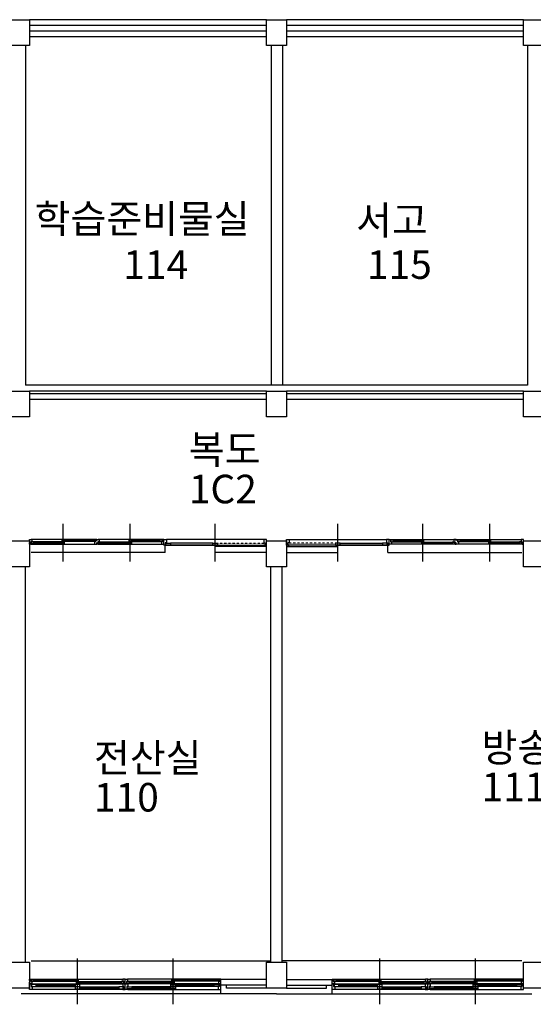
# Model space of a CAD drawing. Units: millimetres. Extents: x 81 to 1033127, y -147 to 177063.
# Drawn here: x 353569 to 362569, y 70979 to 88214 of the extents above; entities that cross this region are included whole.
import ezdxf

# ---------------------------------------------------------------- set-up
doc = ezdxf.new("R2010")
doc.units = ezdxf.units.MM
doc.linetypes.add('HIDDEN', pattern=[2, 1, -1])
doc.layers.add('7', color=9, linetype='Continuous')
doc.styles.add('굴림체', font='txt')

msp = doc.modelspace()

# ---------------------------------------------------------------- linework, layer by layer
at = {"layer": '7'}
for p, q in [((353393.5, 88213.8), (353743.5, 88213.8)), ((357893.5, 88213.8), (353743.5, 88213.8)), ((353743.5, 88213.8), (353743.5, 87763.8)), ((357893.5, 88113.8), (353743.5, 88113.8)), ((357893.5, 88213.8), (358243.5, 88213.8)), ((357893.5, 87763.8), (357893.5, 88213.8)), ((362393.5, 88213.8), (358243.5, 88213.8)), ((358243.5, 88213.8), (358243.5, 87763.8)), ((362393.5, 88113.8), (358243.5, 88113.8)), ((362393.5, 88213.8), (362743.5, 88213.8)), ((362393.5, 87763.8), (362393.5, 88213.8)), ((357893.5, 88013.8), (353743.5, 88013.8)), ((357893.5, 87913.8), (353743.5, 87913.8)), ((362393.5, 88013.8), (358243.5, 88013.8)), ((362393.5, 87913.8), (358243.5, 87913.8)), ((353743.5, 87763.8), (353393.5, 87763.8)), ((353668.5, 87763.8), (353668.5, 81813.8)), ((358243.5, 87763.8), (357893.5, 87763.8)), ((357975.8, 87763.8), (357975.8, 81813.8)), ((358175.8, 87763.8), (358175.8, 81813.8)), ((362743.5, 87763.8), (362393.5, 87763.8)), ((362468.5, 87763.8), (362468.5, 81813.8)), ((353393.5, 81713.8), (353743.5, 81713.8)), ((358243.5, 81813.8), (353668.5, 81813.8)), ((357893.5, 81713.8), (353743.5, 81713.8)), ((353743.5, 81713.8), (353743.5, 81263.8)), ((357893.5, 81713.8), (358243.5, 81713.8)), ((357893.5, 81263.8), (357893.5, 81713.8)), ((362468.5, 81813.8), (358168.5, 81813.8)), ((362393.5, 81713.8), (358243.5, 81713.8)), ((358243.5, 81713.8), (358243.5, 81263.8)), ((362393.5, 81713.8), (362743.5, 81713.8)), ((362393.5, 81263.8), (362393.5, 81713.8)), ((357893.5, 81663.8), (353743.5, 81663.8)), ((357893.5, 81563.8), (353743.5, 81563.8)), ((362393.5, 81663.8), (358243.5, 81663.8)), ((362393.5, 81563.8), (358243.5, 81563.8)), ((353743.5, 81263.8), (353393.5, 81263.8)), ((358243.5, 81263.8), (357893.5, 81263.8)), ((362743.5, 81263.8), (362393.5, 81263.8)), ((354331, 78729.1), (354331, 79389.8)), ((354331, 78729.1), (354331, 79389.8)), ((355506, 78728.1), (355506, 79388.8)), ((355506, 78728.1), (355506, 79388.8)), ((356993.5, 78729.1), (356993.5, 79389.8)), ((359143.5, 78729.1), (359143.5, 79389.8)), ((360631, 78728.1), (360631, 79388.8)), ((360631, 78728.1), (360631, 79388.8)), ((361806, 78729.1), (361806, 79389.8)), ((361806, 78729.1), (361806, 79389.8)), ((353743.5, 79114.8), (353783.5, 79114.8)), ((353743.5, 79089.8), (353743.5, 79114.8)), ((354893.5, 79114.8), (353768.5, 79114.8)), ((354898.5, 79114.8), (353783.5, 79114.8)), ((353783.5, 79114.8), (353783.5, 79074.8)), ((354898.5, 79114.8), (354898.5, 79074.8)), ((354918.5, 79114.8), (354898.5, 79114.8)), ((354918.5, 79089.8), (354918.5, 79114.8)), ((354918.5, 79113.8), (354958.5, 79113.8)), ((354918.5, 79088.8), (354918.5, 79113.8)), ((356068.5, 79113.8), (354943.5, 79113.8)), ((354958.5, 79113.8), (354958.5, 79073.8)), ((356073.5, 79113.8), (354958.5, 79113.8)), ((356073.5, 79113.8), (356073.5, 79073.8)), ((356093.5, 79113.8), (356073.5, 79113.8)), ((356093.5, 79088.8), (356093.5, 79113.8)), ((356093.5, 79014.8), (356093.5, 79113.8)), ((356093.5, 79113.8), (356138.5, 79113.8)), ((356138.5, 79113.8), (356138.5, 79054.8)), ((357848.5, 79113.8), (356138.5, 79113.8)), ((357848.5, 79113.8), (357848.5, 79054.8)), ((357893.5, 79113.8), (357848.5, 79113.8)), ((357848.5, 79113.8), (357848.5, 79054.8)), ((357893.5, 79113.8), (357848.5, 79113.8)), ((357893.5, 79014.8), (357893.5, 79113.8)), ((357893.5, 79014.8), (357893.5, 79113.8)), ((358243.5, 79014.8), (358243.5, 79113.8)), ((358243.5, 79113.8), (358288.5, 79113.8)), ((358288.5, 79113.8), (359998.5, 79113.8)), ((358288.5, 79113.8), (358288.5, 79054.8)), ((359998.5, 79113.8), (359998.5, 79054.8)), ((360043.5, 79113.8), (359998.5, 79113.8)), ((360043.5, 79113.8), (360063.5, 79113.8)), ((360043.5, 79088.8), (360043.5, 79113.8)), ((360043.5, 79014.8), (360043.5, 79113.8)), ((360063.5, 79113.8), (360063.5, 79073.8)), ((360063.5, 79113.8), (361178.5, 79113.8)), ((360068.5, 79113.8), (361193.5, 79113.8)), ((361178.5, 79113.8), (361178.5, 79073.8)), ((361218.5, 79113.8), (361178.5, 79113.8)), ((361218.5, 79114.8), (361238.5, 79114.8)), ((361218.5, 79089.8), (361218.5, 79114.8)), ((361218.5, 79088.8), (361218.5, 79113.8)), ((361238.5, 79114.8), (361238.5, 79074.8)), ((361238.5, 79114.8), (362353.5, 79114.8)), ((361243.5, 79114.8), (362368.5, 79114.8)), ((362353.5, 79114.8), (362353.5, 79074.8)), ((362393.5, 79114.8), (362353.5, 79114.8)), ((362393.5, 79089.8), (362393.5, 79114.8)), ((353393.5, 79088.8), (353743.5, 79088.8)), ((353743.5, 79088.8), (353743.5, 78638.8)), ((353743.5, 79034.8), (353743.5, 79059.8)), ((353763.5, 79034.8), (353743.5, 79034.8)), ((353763.5, 79074.8), (353763.5, 79034.8)), ((353783.5, 79074.8), (353763.5, 79074.8)), ((353763.5, 79034.8), (354878.5, 79034.8)), ((354311, 79071.8), (353773.5, 79071.8)), ((353773.5, 79071.8), (353813.5, 79071.8)), ((353773.5, 79041.8), (353773.5, 79071.8)), ((353813.5, 79041.8), (353773.5, 79041.8)), ((353813.5, 79071.8), (353813.5, 79041.8)), ((354311, 79060.8), (353813.5, 79060.8)), ((354311, 79052.8), (353813.5, 79052.8)), ((354311, 79041.8), (353813.5, 79041.8)), ((354311, 79107.8), (354351, 79107.8)), ((354311, 79077.8), (354311, 79107.8)), ((354848.5, 79107.8), (354311, 79107.8)), ((354351, 79077.8), (354311, 79077.8)), ((354311, 79071.8), (354351, 79071.8)), ((354311, 79041.8), (354311, 79071.8)), ((354351, 79041.8), (354311, 79041.8)), ((354351, 79107.8), (354351, 79077.8)), ((354848.5, 79096.8), (354351, 79096.8)), ((354848.5, 79088.8), (354351, 79088.8)), ((354848.5, 79077.8), (354351, 79077.8)), ((354351, 79071.8), (354351, 79041.8)), ((354848.5, 79107.8), (354888.5, 79107.8)), ((354848.5, 79077.8), (354848.5, 79107.8)), ((354888.5, 79077.8), (354848.5, 79077.8)), ((354878.5, 79074.8), (354878.5, 79034.8)), ((354898.5, 79074.8), (354878.5, 79074.8)), ((354878.5, 79034.8), (354918.5, 79034.8)), ((354888.5, 79107.8), (354888.5, 79077.8)), ((354918.5, 79034.8), (354918.5, 79059.8)), ((354918.5, 79033.8), (354918.5, 79058.8)), ((354938.5, 79033.8), (354918.5, 79033.8)), ((354938.5, 79073.8), (354938.5, 79033.8)), ((354958.5, 79073.8), (354938.5, 79073.8)), ((354938.5, 79033.8), (356053.5, 79033.8)), ((354948.5, 79070.8), (354988.5, 79070.8)), ((354948.5, 79040.8), (354948.5, 79070.8)), ((355486, 79070.8), (354948.5, 79070.8)), ((354988.5, 79040.8), (354948.5, 79040.8)), ((354988.5, 79070.8), (354988.5, 79040.8)), ((355486, 79059.8), (354988.5, 79059.8)), ((355486, 79051.8), (354988.5, 79051.8)), ((355486, 79040.8), (354988.5, 79040.8)), ((355486, 79106.8), (355526, 79106.8)), ((355486, 79076.8), (355486, 79106.8)), ((356023.5, 79106.8), (355486, 79106.8)), ((355526, 79076.8), (355486, 79076.8)), ((355486, 79070.8), (355526, 79070.8)), ((355486, 79040.8), (355486, 79070.8)), ((355526, 79040.8), (355486, 79040.8)), ((355526, 79106.8), (355526, 79076.8)), ((356023.5, 79095.8), (355526, 79095.8)), ((356023.5, 79087.8), (355526, 79087.8)), ((356023.5, 79076.8), (355526, 79076.8)), ((355526, 79070.8), (355526, 79040.8)), ((356023.5, 79106.8), (356063.5, 79106.8)), ((356023.5, 79076.8), (356023.5, 79106.8)), ((356063.5, 79076.8), (356023.5, 79076.8)), ((356053.5, 79073.8), (356053.5, 79033.8)), ((356073.5, 79073.8), (356053.5, 79073.8)), ((356053.5, 79033.8), (356093.5, 79033.8)), ((356063.5, 79106.8), (356063.5, 79076.8)), ((356093.5, 79033.8), (356093.5, 79058.8)), ((356138.5, 79014.8), (356093.5, 79014.8)), ((356118.5, 79054.8), (356118.5, 79013.8)), ((356138.5, 79054.8), (356118.5, 79054.8)), ((356118.5, 78889.8), (356118.5, 79014.8)), ((356118.5, 79013.8), (356138.5, 79013.8)), ((356128.5, 79051.8), (356208.5, 79051.8)), ((356128.5, 79016.8), (356128.5, 79051.8)), ((356208.5, 79016.8), (356128.5, 79016.8)), ((356138.5, 79013.8), (356138.5, 79014.8)), ((356138.5, 79014.8), (357848.5, 79014.8)), ((356208.5, 79051.8), (356208.5, 79016.8)), ((356953.5, 79051.8), (356208.5, 79051.8)), ((356953.5, 79016.8), (356208.5, 79016.8)), ((356953.5, 79051.8), (357033.5, 79051.8)), ((356953.5, 79016.8), (356953.5, 79051.8)), ((357033.5, 79016.8), (356953.5, 79016.8)), ((356993.5, 78889.8), (356993.5, 78989.8)), ((357893.5, 78989.8), (356993.5, 78989.8)), ((357033.5, 79051.8), (357033.5, 79016.8)), ((357848.5, 79054.8), (357868.5, 79054.8)), ((357848.5, 79054.8), (357868.5, 79054.8)), ((357848.5, 79014.8), (357893.5, 79014.8)), ((357848.5, 79013.8), (357848.5, 79014.8)), ((357848.5, 79014.8), (357893.5, 79014.8)), ((357848.5, 79013.8), (357848.5, 79014.8)), ((357868.5, 79013.8), (357848.5, 79013.8)), ((357868.5, 79013.8), (357848.5, 79013.8)), ((357868.5, 79054.8), (357868.5, 79013.8)), ((357868.5, 79054.8), (357868.5, 79013.8)), ((357893.5, 79088.8), (358243.5, 79088.8)), ((357893.5, 78638.8), (357893.5, 79088.8)), ((358243.5, 79088.8), (358243.5, 78638.8)), ((358288.5, 79014.8), (358243.5, 79014.8)), ((358243.5, 78989.8), (359143.5, 78989.8)), ((358268.5, 79054.8), (358268.5, 79013.8)), ((358288.5, 79054.8), (358268.5, 79054.8)), ((358268.5, 79013.8), (358288.5, 79013.8)), ((359998.5, 79014.8), (358288.5, 79014.8)), ((358288.5, 79013.8), (358288.5, 79014.8)), ((359103.5, 79051.8), (359103.5, 79016.8)), ((359183.5, 79051.8), (359103.5, 79051.8)), ((359103.5, 79016.8), (359183.5, 79016.8)), ((359143.5, 78889.8), (359143.5, 78989.8)), ((359183.5, 79016.8), (359183.5, 79051.8)), ((359183.5, 79051.8), (359928.5, 79051.8)), ((359183.5, 79016.8), (359928.5, 79016.8)), ((360008.5, 79051.8), (359928.5, 79051.8)), ((359928.5, 79051.8), (359928.5, 79016.8)), ((359928.5, 79016.8), (360008.5, 79016.8)), ((359998.5, 79054.8), (360018.5, 79054.8)), ((359998.5, 79014.8), (360043.5, 79014.8)), ((359998.5, 79013.8), (359998.5, 79014.8)), ((360018.5, 79013.8), (359998.5, 79013.8)), ((360008.5, 79016.8), (360008.5, 79051.8)), ((360018.5, 79054.8), (360018.5, 79013.8)), ((360018.5, 78889.8), (360018.5, 79014.8)), ((360043.5, 79033.8), (360043.5, 79058.8)), ((360083.5, 79033.8), (360043.5, 79033.8)), ((360063.5, 79073.8), (360083.5, 79073.8)), ((360073.5, 79106.8), (360073.5, 79076.8)), ((360113.5, 79106.8), (360073.5, 79106.8)), ((360073.5, 79076.8), (360113.5, 79076.8)), ((360083.5, 79073.8), (360083.5, 79033.8)), ((361198.5, 79033.8), (360083.5, 79033.8)), ((360113.5, 79076.8), (360113.5, 79106.8)), ((360113.5, 79106.8), (360651, 79106.8)), ((360113.5, 79095.8), (360611, 79095.8)), ((360113.5, 79087.8), (360611, 79087.8)), ((360113.5, 79076.8), (360611, 79076.8)), ((360611, 79106.8), (360611, 79076.8)), ((360651, 79106.8), (360611, 79106.8)), ((360611, 79076.8), (360651, 79076.8)), ((360611, 79070.8), (360611, 79040.8)), ((360651, 79070.8), (360611, 79070.8)), ((360611, 79040.8), (360651, 79040.8)), ((360651, 79076.8), (360651, 79106.8)), ((360651, 79040.8), (360651, 79070.8)), ((360651, 79070.8), (361188.5, 79070.8)), ((360651, 79059.8), (361148.5, 79059.8)), ((360651, 79051.8), (361148.5, 79051.8)), ((360651, 79040.8), (361148.5, 79040.8)), ((361148.5, 79070.8), (361148.5, 79040.8)), ((361188.5, 79070.8), (361148.5, 79070.8)), ((361148.5, 79040.8), (361188.5, 79040.8)), ((361178.5, 79073.8), (361198.5, 79073.8)), ((361188.5, 79040.8), (361188.5, 79070.8)), ((361198.5, 79073.8), (361198.5, 79033.8)), ((361198.5, 79033.8), (361218.5, 79033.8)), ((361218.5, 79034.8), (361218.5, 79059.8)), ((361218.5, 79033.8), (361218.5, 79058.8)), ((361258.5, 79034.8), (361218.5, 79034.8)), ((361238.5, 79074.8), (361258.5, 79074.8)), ((361248.5, 79107.8), (361248.5, 79077.8)), ((361288.5, 79107.8), (361248.5, 79107.8)), ((361248.5, 79077.8), (361288.5, 79077.8)), ((361258.5, 79074.8), (361258.5, 79034.8)), ((362373.5, 79034.8), (361258.5, 79034.8)), ((361288.5, 79077.8), (361288.5, 79107.8)), ((361288.5, 79107.8), (361826, 79107.8)), ((361288.5, 79096.8), (361786, 79096.8)), ((361288.5, 79088.8), (361786, 79088.8)), ((361288.5, 79077.8), (361786, 79077.8)), ((361786, 79107.8), (361786, 79077.8)), ((361826, 79107.8), (361786, 79107.8)), ((361786, 79077.8), (361826, 79077.8)), ((361786, 79071.8), (361786, 79041.8)), ((361826, 79071.8), (361786, 79071.8)), ((361786, 79041.8), (361826, 79041.8)), ((361826, 79077.8), (361826, 79107.8)), ((361826, 79041.8), (361826, 79071.8)), ((361826, 79071.8), (362363.5, 79071.8)), ((361826, 79060.8), (362323.5, 79060.8)), ((361826, 79052.8), (362323.5, 79052.8)), ((361826, 79041.8), (362323.5, 79041.8)), ((362323.5, 79071.8), (362323.5, 79041.8)), ((362363.5, 79071.8), (362323.5, 79071.8)), ((362323.5, 79041.8), (362363.5, 79041.8)), ((362353.5, 79074.8), (362373.5, 79074.8)), ((362363.5, 79041.8), (362363.5, 79071.8)), ((362373.5, 79074.8), (362373.5, 79034.8)), ((362373.5, 79034.8), (362393.5, 79034.8)), ((362393.5, 79088.8), (362743.5, 79088.8)), ((362393.5, 78638.8), (362393.5, 79088.8)), ((362393.5, 79034.8), (362393.5, 79059.8)), ((356118.5, 78889.8), (353768.5, 78889.8)), ((357893.5, 78889.8), (356993.5, 78889.8)), ((358243.5, 78889.8), (359143.5, 78889.8)), ((360018.5, 78889.8), (362368.5, 78889.8)), ((353743.5, 78638.8), (353393.5, 78638.8)), ((353668.5, 71713.8), (353668.5, 78638.8)), ((358243.5, 78638.8), (357893.5, 78638.8)), ((357968.5, 71713.8), (357968.5, 78638.8)), ((358168.5, 71713.8), (358168.5, 78638.8)), ((362743.5, 78638.8), (362393.5, 78638.8)), ((353393.5, 71713.8), (353743.5, 71713.8)), ((353743.5, 71713.8), (353743.5, 71263.8)), ((353768.5, 71738.8), (357968.5, 71738.8)), ((354581, 70978.8), (354581, 71778.8)), ((356256, 70978.8), (356256, 71778.8)), ((357893.5, 71713.8), (358243.5, 71713.8)), ((357893.5, 71263.8), (357893.5, 71713.8)), ((362368.5, 71738.8), (358168.5, 71738.8)), ((358243.5, 71713.8), (358243.5, 71263.8)), ((359881, 70978.8), (359881, 71778.8)), ((361556, 70978.8), (361556, 71778.8)), ((362393.5, 71713.8), (362743.5, 71713.8)), ((362393.5, 71263.8), (362393.5, 71713.8)), ((353743.5, 71418.8), (353763.5, 71418.8)), ((353743.5, 71393.8), (353743.5, 71418.8)), ((353743.5, 71338.8), (353743.5, 71363.8)), ((353763.5, 71418.8), (355378.5, 71418.8)), ((353763.5, 71418.8), (353763.5, 71378.8)), ((353763.5, 71378.8), (353783.5, 71378.8)), ((353773.5, 71411.8), (353773.5, 71381.8)), ((353813.5, 71411.8), (353773.5, 71411.8)), ((353773.5, 71381.8), (353813.5, 71381.8)), ((353783.5, 71378.8), (353783.5, 71338.8)), ((353813.5, 71411.8), (354601, 71411.8)), ((353813.5, 71381.8), (353813.5, 71411.8)), ((353813.5, 71400.8), (354561, 71400.8)), ((353813.5, 71392.8), (354561, 71392.8)), ((353813.5, 71381.8), (354561, 71381.8)), ((354561, 71411.8), (354561, 71381.8)), ((354601, 71411.8), (354561, 71411.8)), ((354561, 71381.8), (354601, 71381.8)), ((354561, 71375.8), (354561, 71345.8)), ((354601, 71375.8), (354561, 71375.8)), ((354601, 71381.8), (354601, 71411.8)), ((354601, 71345.8), (354601, 71375.8)), ((354601, 71375.8), (355388.5, 71375.8)), ((354601, 71364.8), (355348.5, 71364.8)), ((354601, 71356.8), (355348.5, 71356.8)), ((355348.5, 71375.8), (355348.5, 71345.8)), ((355388.5, 71375.8), (355348.5, 71375.8)), ((355378.5, 71418.8), (355378.5, 71378.8)), ((355418.5, 71418.8), (355378.5, 71418.8)), ((355378.5, 71378.8), (355398.5, 71378.8)), ((355388.5, 71345.8), (355388.5, 71375.8)), ((355398.5, 71378.8), (355398.5, 71338.8)), ((355418.5, 71338.8), (355418.5, 71418.8)), ((355418.5, 71418.8), (355458.5, 71418.8)), ((355418.5, 71393.8), (355418.5, 71418.8)), ((355418.5, 71338.8), (355418.5, 71363.8)), ((355418.5, 71338.8), (355418.5, 71363.8)), ((355438.5, 71378.8), (355438.5, 71338.8)), ((355458.5, 71378.8), (355438.5, 71378.8)), ((355448.5, 71375.8), (355488.5, 71375.8)), ((355448.5, 71345.8), (355448.5, 71375.8)), ((356236, 71375.8), (355448.5, 71375.8)), ((355458.5, 71418.8), (355458.5, 71378.8)), ((357073.5, 71418.8), (355458.5, 71418.8)), ((355488.5, 71375.8), (355488.5, 71345.8)), ((356236, 71364.8), (355488.5, 71364.8)), ((356236, 71356.8), (355488.5, 71356.8)), ((356236, 71411.8), (356276, 71411.8)), ((356236, 71381.8), (356236, 71411.8)), ((357023.5, 71411.8), (356236, 71411.8)), ((356276, 71381.8), (356236, 71381.8)), ((356236, 71375.8), (356276, 71375.8)), ((356236, 71345.8), (356236, 71375.8)), ((356276, 71411.8), (356276, 71381.8)), ((357023.5, 71400.8), (356276, 71400.8)), ((357023.5, 71392.8), (356276, 71392.8)), ((357023.5, 71381.8), (356276, 71381.8)), ((356276, 71375.8), (356276, 71345.8)), ((357023.5, 71411.8), (357063.5, 71411.8)), ((357023.5, 71381.8), (357023.5, 71411.8)), ((357063.5, 71381.8), (357023.5, 71381.8)), ((357053.5, 71378.8), (357053.5, 71338.8)), ((357073.5, 71378.8), (357053.5, 71378.8)), ((357063.5, 71411.8), (357063.5, 71381.8)), ((357073.5, 71418.8), (357073.5, 71378.8)), ((357093.5, 71418.8), (357073.5, 71418.8)), ((357093.5, 71393.8), (357093.5, 71418.8)), ((357093.5, 71163.8), (357093.5, 71413.8)), ((357893.5, 71413.8), (357093.5, 71413.8)), ((357093.5, 71338.8), (357093.5, 71363.8)), ((358243.5, 71413.8), (359043.5, 71413.8)), ((359043.5, 71418.8), (359063.5, 71418.8)), ((359043.5, 71393.8), (359043.5, 71418.8)), ((359043.5, 71163.8), (359043.5, 71413.8)), ((359043.5, 71338.8), (359043.5, 71363.8)), ((359063.5, 71418.8), (360678.5, 71418.8)), ((359063.5, 71418.8), (359063.5, 71378.8)), ((359063.5, 71378.8), (359083.5, 71378.8)), ((359073.5, 71411.8), (359073.5, 71381.8)), ((359113.5, 71411.8), (359073.5, 71411.8)), ((359073.5, 71381.8), (359113.5, 71381.8)), ((359083.5, 71378.8), (359083.5, 71338.8)), ((359113.5, 71381.8), (359113.5, 71411.8)), ((359113.5, 71411.8), (359901, 71411.8)), ((359113.5, 71400.8), (359861, 71400.8)), ((359113.5, 71392.8), (359861, 71392.8)), ((359113.5, 71381.8), (359861, 71381.8)), ((359861, 71411.8), (359861, 71381.8)), ((359901, 71411.8), (359861, 71411.8)), ((359861, 71381.8), (359901, 71381.8)), ((359861, 71375.8), (359861, 71345.8)), ((359901, 71375.8), (359861, 71375.8)), ((359901, 71381.8), (359901, 71411.8)), ((359901, 71375.8), (360688.5, 71375.8)), ((359901, 71345.8), (359901, 71375.8)), ((359901, 71364.8), (360648.5, 71364.8)), ((359901, 71356.8), (360648.5, 71356.8)), ((360648.5, 71375.8), (360648.5, 71345.8)), ((360688.5, 71375.8), (360648.5, 71375.8)), ((360678.5, 71418.8), (360678.5, 71378.8)), ((360718.5, 71418.8), (360678.5, 71418.8)), ((360678.5, 71378.8), (360698.5, 71378.8)), ((360688.5, 71345.8), (360688.5, 71375.8)), ((360698.5, 71378.8), (360698.5, 71338.8)), ((360718.5, 71418.8), (360758.5, 71418.8)), ((360718.5, 71338.8), (360718.5, 71418.8)), ((360718.5, 71393.8), (360718.5, 71418.8)), ((360718.5, 71338.8), (360718.5, 71363.8)), ((360718.5, 71338.8), (360718.5, 71363.8)), ((360738.5, 71378.8), (360738.5, 71338.8)), ((360758.5, 71378.8), (360738.5, 71378.8)), ((360748.5, 71375.8), (360788.5, 71375.8)), ((360748.5, 71345.8), (360748.5, 71375.8)), ((361536, 71375.8), (360748.5, 71375.8)), ((360758.5, 71418.8), (360758.5, 71378.8)), ((362373.5, 71418.8), (360758.5, 71418.8)), ((360788.5, 71375.8), (360788.5, 71345.8)), ((361536, 71364.8), (360788.5, 71364.8)), ((361536, 71356.8), (360788.5, 71356.8)), ((361536, 71411.8), (361576, 71411.8)), ((361536, 71381.8), (361536, 71411.8)), ((362323.5, 71411.8), (361536, 71411.8)), ((361576, 71381.8), (361536, 71381.8)), ((361536, 71375.8), (361576, 71375.8)), ((361536, 71345.8), (361536, 71375.8)), ((361576, 71411.8), (361576, 71381.8)), ((362323.5, 71400.8), (361576, 71400.8)), ((362323.5, 71392.8), (361576, 71392.8)), ((362323.5, 71381.8), (361576, 71381.8)), ((361576, 71375.8), (361576, 71345.8)), ((362323.5, 71411.8), (362363.5, 71411.8)), ((362323.5, 71381.8), (362323.5, 71411.8)), ((362363.5, 71381.8), (362323.5, 71381.8)), ((362353.5, 71378.8), (362353.5, 71338.8)), ((362373.5, 71378.8), (362353.5, 71378.8)), ((362363.5, 71411.8), (362363.5, 71381.8)), ((362373.5, 71418.8), (362373.5, 71378.8)), ((362393.5, 71418.8), (362373.5, 71418.8)), ((362393.5, 71393.8), (362393.5, 71418.8)), ((362393.5, 71338.8), (362393.5, 71363.8)), ((353743.5, 71263.8), (353393.5, 71263.8)), ((353783.5, 71338.8), (353743.5, 71338.8)), ((353743.5, 71238.8), (353743.5, 71338.8)), ((353743.5, 71338.8), (353788.5, 71338.8)), ((353788.5, 71238.8), (353743.5, 71238.8)), ((353768.5, 71329.8), (353768.5, 71288.8)), ((353788.5, 71329.8), (353768.5, 71329.8)), ((353768.5, 71288.8), (353788.5, 71288.8)), ((353778.5, 71326.8), (353778.5, 71291.8)), ((353858.5, 71326.8), (353778.5, 71326.8)), ((353778.5, 71291.8), (353858.5, 71291.8)), ((353788.5, 71338.8), (355373.5, 71338.8)), ((353788.5, 71338.8), (353788.5, 71329.8)), ((353788.5, 71288.8), (353788.5, 71238.8)), ((355373.5, 71238.8), (353788.5, 71238.8)), ((353858.5, 71326.8), (354541, 71326.8)), ((353858.5, 71291.8), (353858.5, 71326.8)), ((353858.5, 71309.8), (354541, 71309.8)), ((353858.5, 71291.8), (354541, 71291.8)), ((354541, 71326.8), (354541, 71291.8)), ((354621, 71326.8), (354541, 71326.8)), ((354541, 71291.8), (354621, 71291.8)), ((354541, 71285.8), (354541, 71250.8)), ((354621, 71285.8), (354541, 71285.8)), ((354541, 71250.8), (354621, 71250.8)), ((354561, 71345.8), (354601, 71345.8)), ((354601, 71345.8), (355348.5, 71345.8)), ((354621, 71291.8), (354621, 71326.8)), ((354621, 71250.8), (354621, 71285.8)), ((354621, 71285.8), (355303.5, 71285.8)), ((354621, 71268.8), (355303.5, 71268.8)), ((354621, 71250.8), (355303.5, 71250.8)), ((355303.5, 71285.8), (355303.5, 71250.8)), ((355383.5, 71285.8), (355303.5, 71285.8)), ((355303.5, 71250.8), (355383.5, 71250.8)), ((355348.5, 71345.8), (355388.5, 71345.8)), ((355373.5, 71338.8), (355373.5, 71288.8)), ((355418.5, 71338.8), (355373.5, 71338.8)), ((355373.5, 71288.8), (355393.5, 71288.8)), ((355373.5, 71247.8), (355373.5, 71238.8)), ((355393.5, 71247.8), (355373.5, 71247.8)), ((355373.5, 71238.8), (355418.5, 71238.8)), ((355383.5, 71250.8), (355383.5, 71285.8)), ((355393.5, 71288.8), (355393.5, 71247.8)), ((355398.5, 71338.8), (355418.5, 71338.8)), ((355418.5, 71238.8), (355418.5, 71338.8)), ((355418.5, 71238.8), (355418.5, 71338.8)), ((355418.5, 71338.8), (355463.5, 71338.8)), ((355438.5, 71338.8), (355418.5, 71338.8)), ((355463.5, 71238.8), (355418.5, 71238.8)), ((355443.5, 71288.8), (355443.5, 71247.8)), ((355463.5, 71288.8), (355443.5, 71288.8)), ((355443.5, 71247.8), (355463.5, 71247.8)), ((355488.5, 71345.8), (355448.5, 71345.8)), ((355453.5, 71285.8), (355533.5, 71285.8)), ((355453.5, 71250.8), (355453.5, 71285.8)), ((355533.5, 71250.8), (355453.5, 71250.8)), ((355463.5, 71338.8), (355463.5, 71288.8)), ((357048.5, 71338.8), (355463.5, 71338.8)), ((355463.5, 71247.8), (355463.5, 71238.8)), ((355463.5, 71238.8), (357048.5, 71238.8)), ((356236, 71345.8), (355488.5, 71345.8)), ((355533.5, 71285.8), (355533.5, 71250.8)), ((356216, 71285.8), (355533.5, 71285.8)), ((356216, 71268.8), (355533.5, 71268.8)), ((356216, 71250.8), (355533.5, 71250.8)), ((356216, 71326.8), (356296, 71326.8)), ((356216, 71291.8), (356216, 71326.8)), ((356296, 71291.8), (356216, 71291.8)), ((356216, 71285.8), (356296, 71285.8)), ((356216, 71250.8), (356216, 71285.8)), ((356296, 71250.8), (356216, 71250.8)), ((356276, 71345.8), (356236, 71345.8)), ((356296, 71326.8), (356296, 71291.8)), ((356978.5, 71326.8), (356296, 71326.8)), ((356978.5, 71309.8), (356296, 71309.8)), ((356978.5, 71291.8), (356296, 71291.8)), ((356296, 71285.8), (356296, 71250.8)), ((356978.5, 71326.8), (357058.5, 71326.8)), ((356978.5, 71291.8), (356978.5, 71326.8)), ((357058.5, 71291.8), (356978.5, 71291.8)), ((357048.5, 71338.8), (357048.5, 71329.8)), ((357093.5, 71338.8), (357048.5, 71338.8)), ((357048.5, 71329.8), (357068.5, 71329.8)), ((357048.5, 71288.8), (357048.5, 71238.8)), ((357068.5, 71288.8), (357048.5, 71288.8)), ((357048.5, 71238.8), (357093.5, 71238.8)), ((357053.5, 71338.8), (357093.5, 71338.8)), ((357058.5, 71326.8), (357058.5, 71291.8)), ((357068.5, 71329.8), (357068.5, 71288.8)), ((357093.5, 71238.8), (357093.5, 71338.8)), ((357893.5, 71313.8), (357093.5, 71313.8)), ((357193.5, 71263.8), (357193.5, 71313.8)), ((357893.5, 71263.8), (357193.5, 71263.8)), ((358243.5, 71263.8), (357893.5, 71263.8)), ((358243.5, 71313.8), (359043.5, 71313.8)), ((358243.5, 71263.8), (358943.5, 71263.8)), ((358943.5, 71263.8), (358943.5, 71313.8)), ((359043.5, 71238.8), (359043.5, 71338.8)), ((359043.5, 71338.8), (359088.5, 71338.8)), ((359083.5, 71338.8), (359043.5, 71338.8)), ((359088.5, 71238.8), (359043.5, 71238.8)), ((359068.5, 71329.8), (359068.5, 71288.8)), ((359088.5, 71329.8), (359068.5, 71329.8)), ((359068.5, 71288.8), (359088.5, 71288.8)), ((359078.5, 71326.8), (359078.5, 71291.8)), ((359158.5, 71326.8), (359078.5, 71326.8)), ((359078.5, 71291.8), (359158.5, 71291.8)), ((359088.5, 71338.8), (360673.5, 71338.8)), ((359088.5, 71338.8), (359088.5, 71329.8)), ((359088.5, 71288.8), (359088.5, 71238.8)), ((360673.5, 71238.8), (359088.5, 71238.8)), ((359158.5, 71291.8), (359158.5, 71326.8)), ((359158.5, 71326.8), (359841, 71326.8)), ((359158.5, 71309.8), (359841, 71309.8)), ((359158.5, 71291.8), (359841, 71291.8)), ((359841, 71326.8), (359841, 71291.8)), ((359921, 71326.8), (359841, 71326.8)), ((359841, 71291.8), (359921, 71291.8)), ((359841, 71285.8), (359841, 71250.8)), ((359921, 71285.8), (359841, 71285.8)), ((359841, 71250.8), (359921, 71250.8)), ((359861, 71345.8), (359901, 71345.8)), ((359901, 71345.8), (360648.5, 71345.8)), ((359921, 71291.8), (359921, 71326.8)), ((359921, 71285.8), (360603.5, 71285.8)), ((359921, 71250.8), (359921, 71285.8)), ((359921, 71268.8), (360603.5, 71268.8)), ((359921, 71250.8), (360603.5, 71250.8)), ((360603.5, 71285.8), (360603.5, 71250.8)), ((360683.5, 71285.8), (360603.5, 71285.8)), ((360603.5, 71250.8), (360683.5, 71250.8)), ((360648.5, 71345.8), (360688.5, 71345.8)), ((360673.5, 71338.8), (360673.5, 71288.8)), ((360718.5, 71338.8), (360673.5, 71338.8)), ((360673.5, 71288.8), (360693.5, 71288.8)), ((360673.5, 71247.8), (360673.5, 71238.8)), ((360693.5, 71247.8), (360673.5, 71247.8)), ((360673.5, 71238.8), (360718.5, 71238.8)), ((360683.5, 71250.8), (360683.5, 71285.8)), ((360693.5, 71288.8), (360693.5, 71247.8)), ((360698.5, 71338.8), (360718.5, 71338.8)), ((360738.5, 71338.8), (360718.5, 71338.8)), ((360718.5, 71238.8), (360718.5, 71338.8)), ((360718.5, 71338.8), (360763.5, 71338.8)), ((360718.5, 71238.8), (360718.5, 71338.8)), ((360763.5, 71238.8), (360718.5, 71238.8)), ((360743.5, 71288.8), (360743.5, 71247.8)), ((360763.5, 71288.8), (360743.5, 71288.8)), ((360743.5, 71247.8), (360763.5, 71247.8)), ((360788.5, 71345.8), (360748.5, 71345.8)), ((360753.5, 71285.8), (360833.5, 71285.8)), ((360753.5, 71250.8), (360753.5, 71285.8)), ((360833.5, 71250.8), (360753.5, 71250.8)), ((360763.5, 71338.8), (360763.5, 71288.8)), ((362348.5, 71338.8), (360763.5, 71338.8)), ((360763.5, 71247.8), (360763.5, 71238.8)), ((360763.5, 71238.8), (362348.5, 71238.8)), ((361536, 71345.8), (360788.5, 71345.8)), ((360833.5, 71285.8), (360833.5, 71250.8)), ((361516, 71285.8), (360833.5, 71285.8)), ((361516, 71268.8), (360833.5, 71268.8)), ((361516, 71250.8), (360833.5, 71250.8)), ((361516, 71326.8), (361596, 71326.8)), ((361516, 71291.8), (361516, 71326.8)), ((361596, 71291.8), (361516, 71291.8)), ((361516, 71285.8), (361596, 71285.8)), ((361516, 71250.8), (361516, 71285.8)), ((361596, 71250.8), (361516, 71250.8)), ((361576, 71345.8), (361536, 71345.8)), ((361596, 71326.8), (361596, 71291.8)), ((362278.5, 71326.8), (361596, 71326.8)), ((362278.5, 71309.8), (361596, 71309.8)), ((362278.5, 71291.8), (361596, 71291.8)), ((361596, 71285.8), (361596, 71250.8)), ((362278.5, 71326.8), (362358.5, 71326.8)), ((362278.5, 71291.8), (362278.5, 71326.8)), ((362358.5, 71291.8), (362278.5, 71291.8)), ((362348.5, 71338.8), (362348.5, 71329.8)), ((362393.5, 71338.8), (362348.5, 71338.8)), ((362348.5, 71329.8), (362368.5, 71329.8)), ((362348.5, 71288.8), (362348.5, 71238.8)), ((362368.5, 71288.8), (362348.5, 71288.8)), ((362348.5, 71238.8), (362393.5, 71238.8)), ((362353.5, 71338.8), (362393.5, 71338.8)), ((362358.5, 71326.8), (362358.5, 71291.8)), ((362368.5, 71329.8), (362368.5, 71288.8)), ((362393.5, 71238.8), (362393.5, 71338.8)), ((362743.5, 71263.8), (362393.5, 71263.8)), ((357093.5, 71163.8), (353593.5, 71163.8)), ((358068.5, 71163.8), (357093.5, 71163.8)), ((358068.5, 71163.8), (359043.5, 71163.8)), ((359043.5, 71163.8), (362543.5, 71163.8))]:
    msp.add_line(p, q, dxfattribs=at)
at = {"layer": '7', "linetype": 'HIDDEN'}
for p, q in [((357033.5, 79051.8), (357868.5, 79051.8)), ((359103.5, 79051.8), (358268.5, 79051.8))]:
    msp.add_line(p, q, dxfattribs=at)

# ---------------------------------------------------------------- texts
at = {"layer": '7', "color": 7, "style": '굴림체'}
for s, p in [('학습준비물실', (353831.9, 84478.7)), ('서고', (359463.1, 84453.3)), ('114', (355385.8, 83676.6)), ('115', (359654.3, 83676.6)), ('복도', (356532.2, 80439.3)), ('1C2', (356532.2, 79748.5)), ('방송실', (361660.8, 75224.6)), ('전산실', (354870.8, 75043.9)), ('111', (361660.8, 74533.9)), ('110', (354870.8, 74353.1))]:
    msp.add_text(s, height=500, dxfattribs=at).set_placement(p)

doc.saveas('drawing.dxf')
